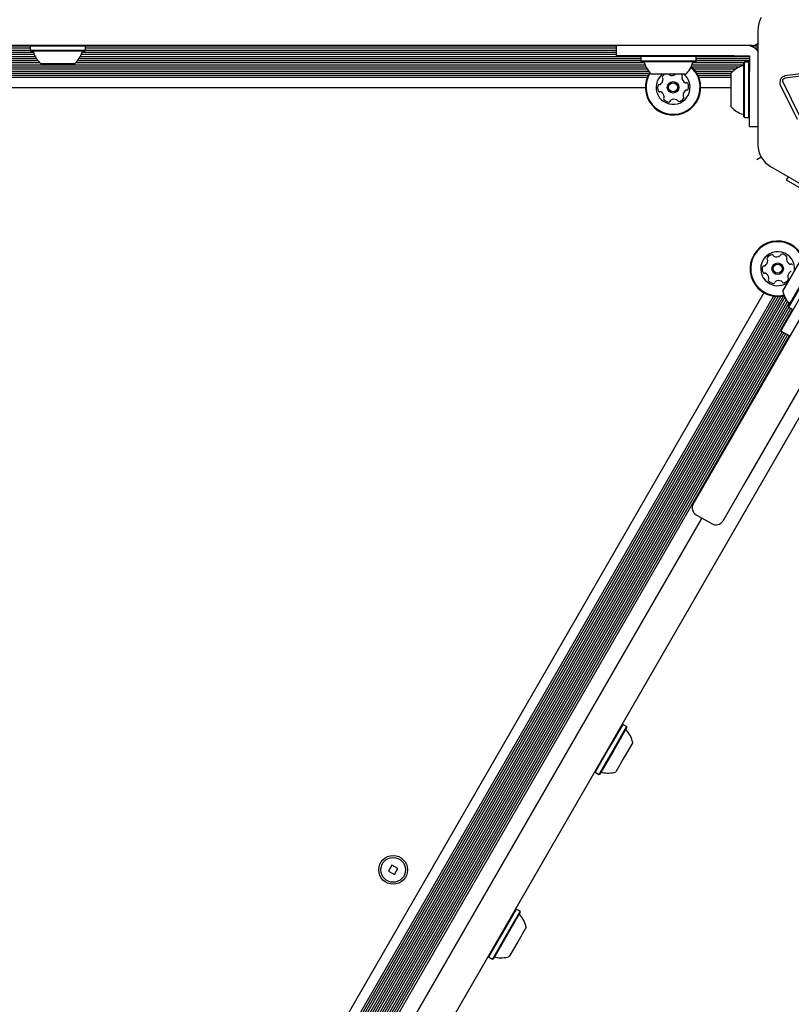
# Model space of a CAD drawing. Units: millimetres. Extents: x -3268 to 3114, y -3518 to 3042.
# Drawn here: x 1192 to 1487, y 277 to 654 of the extents above; entities that cross this region are included whole.
import ezdxf

# ---------------------------------------------------------------- set-up
doc = ezdxf.new("R2010")
doc.units = ezdxf.units.MM
doc.header["$LTSCALE"] = 1000
doc.layers.add('1 EQUIPMENT', color=7, linetype='Continuous', lineweight=18)

# ---------------------------------------------------------------- blocks, each defined once
blk = doc.blocks.new('MI 09-1018 BLOCK')
at = {"layer": '1 EQUIPMENT', "color": 7, "linetype": 'Continuous', "lineweight": 25}
for p, q in [((1474.63, 650.1), (1474.63, 606.16)), ((1139.29, 644.01), (1196.14, 644.01)), ((1210.78, 644.17), (1164.71, 644.17)), ((1196.3, 644.17), (1196.05, 643.92)), ((1196.05, 643.92), (1196.05, 642.22)), ((1217.21, 643.92), (1196.05, 643.92)), ((1365.2, 644.17), (1210.78, 644.17)), ((1217.21, 643.92), (1216.96, 644.17)), ((1217.12, 644.01), (1420.38, 644.01)), ((1217.21, 642.22), (1217.21, 643.92)), ((1423.79, 644.17), (1365.2, 644.17)), ((1420.38, 644.17), (1420.38, 640.17)), ((1472.42, 644.17), (1423.79, 644.17)), ((1471.67, 644.01), (1474.63, 644.01)), ((1474.29, 644.83), (1474.63, 644.83)), ((1137.82, 640.81), (1197.6, 640.81)), ((1138.1, 641.62), (1197.32, 641.62)), ((1139.38, 643.22), (1196.05, 643.22)), ((1139.38, 642.41), (1196.05, 642.41)), ((1196.05, 642.22), (1196.3, 641.97)), ((1217.21, 642.22), (1196.05, 642.22)), ((1216.96, 641.97), (1196.3, 641.97)), ((1215.66, 640.81), (1420.38, 640.81)), ((1215.94, 641.62), (1420.38, 641.62)), ((1216.96, 641.97), (1217.21, 642.22)), ((1217.21, 643.22), (1420.38, 643.22)), ((1217.21, 642.41), (1420.38, 642.41)), ((1439.4, 640.17), (1420.38, 640.17)), ((1430.06, 640.17), (1429.81, 639.92)), ((1465.54, 640.17), (1439.4, 640.17)), ((1450.98, 639.92), (1450.73, 640.17)), ((1465.54, 640.17), (1467.78, 640.17)), ((1467.78, 640.17), (1470.02, 640.17)), ((1470.02, 640.17), (1471.42, 640.17)), ((1471.42, 640.17), (1471.42, 638.67)), ((1473.35, 643.22), (1474.63, 643.22)), ((1474.23, 642.41), (1474.63, 642.41)), ((904.06, 636.82), (1431.36, 636.82)), ((1135.75, 637.61), (1199.67, 637.61)), ((1136.46, 638.42), (1198.96, 638.42)), ((1137.01, 639.21), (1198.41, 639.21)), ((1137.47, 640.02), (1197.95, 640.02)), ((1213.13, 637.17), (1200.12, 637.17)), ((1213.59, 637.61), (1431.09, 637.61)), ((1214.3, 638.42), (1429.81, 638.42)), ((1214.85, 639.21), (1429.81, 639.21)), ((1215.31, 640.02), (1429.92, 640.02)), ((1429.81, 639.92), (1429.81, 638.22)), ((1433.57, 639.92), (1429.81, 639.92)), ((1429.81, 638.22), (1430.06, 637.97)), ((1433.57, 638.22), (1429.81, 638.22)), ((1433.73, 637.97), (1430.06, 637.97)), ((1450.98, 639.92), (1433.57, 639.92)), ((1450.98, 638.22), (1433.57, 638.22)), ((1450.73, 637.97), (1433.73, 637.97)), ((1449.43, 636.82), (1469.2, 636.82)), ((1449.7, 637.61), (1469.33, 637.61)), ((1450.73, 637.97), (1450.98, 638.22)), ((1450.88, 640.02), (1471.42, 640.02)), ((1450.98, 638.22), (1450.98, 639.92)), ((1450.98, 639.21), (1471.42, 639.21)), ((1450.98, 638.42), (1471.42, 638.42)), ((1469.47, 637.74), (1469.22, 637.49)), ((1469.22, 616.83), (1469.22, 637.49)), ((1471.17, 637.74), (1469.47, 637.74)), ((1469.47, 616.58), (1469.47, 637.74)), ((1471.42, 637.49), (1471.17, 637.74)), ((1471.17, 616.58), (1471.17, 637.74)), ((1471.3, 637.61), (1471.42, 637.61)), ((1471.42, 638.67), (1471.42, 636.43)), ((1471.42, 636.43), (1471.42, 634.19)), ((903.86, 636.01), (1431.73, 636.01)), ((904.65, 635.22), (1432.17, 635.22)), ((905.3, 634.41), (1432.74, 634.41)), ((905.83, 633.62), (1433.06, 633.62)), ((906.27, 632.81), (1432.62, 632.81)), ((1436.2, 633.17), (1433.89, 633.17)), ((1446.9, 633.17), (1436.2, 633.17)), ((1449.23, 636.01), (1467.62, 636.01)), ((1450.02, 635.22), (1466.2, 635.22)), ((1450.67, 634.41), (1465.16, 634.41)), ((1451.2, 633.62), (1464.41, 633.62)), ((1451.64, 632.81), (1464.41, 632.81)), ((1464.41, 620.66), (1464.41, 633.67)), ((1471.42, 632.17), (1471.42, 634.19)), ((1508.62, 635.68), (1484.94, 632.52)), ((1508.74, 634.84), (1485.06, 631.68)), ((906.62, 632.02), (1432.27, 632.02)), ((1451.99, 632.02), (1464.41, 632.02)), ((1471.42, 613.15), (1471.42, 632.17)), ((1484.09, 630.59), (1484.14, 631.01)), ((1490.59, 617.16), (1484.22, 630.12)), ((907.34, 628.16), (1431.55, 628.16)), ((1452.71, 628.16), (1464.41, 628.16)), ((1489.69, 615.81), (1483.32, 628.77)), ((1469.22, 616.83), (1469.47, 616.58)), ((1469.47, 616.58), (1471.17, 616.58)), ((1471.17, 616.58), (1471.42, 616.83)), ((1471.42, 613.15), (1474.63, 613.15)), ((1475.9, 601.42), (1474.15, 600.41)), ((1479.39, 597.92), (1517.45, 575.95)), ((1485.55, 592.68), (1486.28, 593.94)), ((1492.17, 588.85), (1485.55, 592.68)), ((1486.16, 531.69), (1512.92, 578.03)), ((1484.12, 550.17), (1490.63, 561.44)), ((1486.37, 544.45), (1496.7, 562.35)), ((1486.46, 544.11), (1497.04, 562.44)), ((1483.43, 534.97), (1492.94, 551.43)), ((1476.88, 549.64), (1214.78, 95.67)), ((1480.58, 548.34), (1217.75, 93.11)), ((1481.44, 548.25), (1218.26, 92.42)), ((1482.36, 548.22), (1218.75, 91.63)), ((1483.31, 548.28), (1219.17, 90.78)), ((1484.34, 548.45), (1219.54, 89.8)), ((1484.92, 547.88), (1219.83, 88.73)), ((1485.38, 547.05), (1220.03, 87.44)), ((1485.88, 546.33), (1220.05, 85.91)), ((1486.45, 544.13), (1202.14, 51.69)), ((1487.15, 543.71), (1202.85, 51.28)), ((1487.84, 543.32), (1203.53, 50.89)), ((1486.43, 545.67), (1219.67, 83.62)), ((1486.37, 544.45), (1486.46, 544.11)), ((1486.46, 544.11), (1487.93, 543.26)), ((1483.82, 534.74), (1204.23, 50.48)), ((1486.9, 532.97), (1483.43, 534.97)), ((1484.51, 534.35), (1204.92, 50.09)), ((1485.21, 533.94), (1205.62, 49.68)), ((1485.89, 533.55), (1206.3, 49.28)), ((1486.6, 533.14), (1207.01, 48.88)), ((1509.01, 534.24), (1224.24, 41.01)), ((1458.7, 484.13), (1486.16, 531.69)), ((1497.43, 525.19), (1469.97, 477.62)), ((1449.87, 468.82), (1458.7, 484.13)), ((1469.97, 477.62), (1461.13, 462.32)), ((1453.13, 463.47), (1212.06, 45.93)), ((1212.98, 47.51), (1453.13, 463.47)), ((1450.96, 464.72), (1457.03, 461.22)), ((1422.88, 384.56), (1417.59, 375.39)), ((1422.88, 384.56), (1422.54, 384.47)), ((1424.35, 383.71), (1422.88, 384.56)), ((1424.35, 383.71), (1419.06, 374.54)), ((1424.45, 383.37), (1419.28, 374.42)), ((1424.45, 383.37), (1424.35, 383.71)), ((1426.69, 377.65), (1423.44, 372.02)), ((1417.59, 375.39), (1412.3, 366.23)), ((1419.06, 374.54), (1413.77, 365.38)), ((1419.28, 374.42), (1414.11, 365.47)), ((1423.44, 372.02), (1420.19, 366.38)), ((1412.21, 366.57), (1412.3, 366.23)), ((1412.3, 366.23), (1413.77, 365.38)), ((1413.77, 365.38), (1414.11, 365.47)), ((1334.52, 330.68), (1333.22, 328.43)), ((1333.22, 328.43), (1335.47, 327.13)), ((1336.78, 329.38), (1334.52, 330.68)), ((1335.47, 327.13), (1336.78, 329.38)), ((1382.1, 313.93), (1376.81, 304.77)), ((1383.58, 313.08), (1378.29, 303.92)), ((1383.67, 312.74), (1378.5, 303.79)), ((1382.1, 313.93), (1381.76, 313.84)), ((1383.58, 313.08), (1382.1, 313.93)), ((1383.67, 312.74), (1383.58, 313.08)), ((1385.91, 307.02), (1382.66, 301.39)), ((1376.81, 304.77), (1371.52, 295.6)), ((1378.29, 303.92), (1372.99, 294.75)), ((1378.5, 303.79), (1373.34, 294.84)), ((1382.66, 301.39), (1379.41, 295.76)), ((1371.43, 295.94), (1371.52, 295.6)), ((1371.52, 295.6), (1372.99, 294.75)), ((1372.99, 294.75), (1373.34, 294.84))]:
    blk.add_line(p, q, dxfattribs=at)
at = {"layer": '1 EQUIPMENT', "color": 7, "linetype": 'Continuous', "lineweight": 25, "flags": 128}
blk.add_lwpolyline([(1445.67, 632.76), (1445.48, 632.98), (1445.29, 633.17)], dxfattribs=at)
at = {"layer": '1 EQUIPMENT', "color": 7, "linetype": 'Continuous', "lineweight": 25}
for centre, radius in [((1442.13, 628.16), 2.2), ((1442.13, 628.16), 1.7), ((1482.17, 558.81), 2.2), ((1482.17, 558.81), 1.7), ((1335, 328.91), 5.5), ((1335, 328.91), 4.75)]:
    blk.add_circle(centre, radius, dxfattribs=at)
for centre, radius, start, end in [((1484.14, 650.1), 9.51, 150, 180), ((1470.42, 639.17), 5, 32.5656, 90), ((1472.42, 647.18), 3, 270, 317.5579), ((1196.84, 641.47), 0.5, 16.5323, 90), ((1206.63, 644.38), 9.71, 196.5323, 227.9373), ((1206.63, 644.38), 9.71, 312.0627, 343.4677), ((1216.42, 641.47), 0.5, 90, 163.4677), ((1430.61, 637.47), 0.5, 16.5323, 90), ((1440.4, 640.37), 9.71, 196.5323, 227.9373), ((1440.4, 640.37), 9.71, 312.0627, 343.4677), ((1450.18, 637.47), 0.5, 90, 163.4677), ((1471.62, 627.16), 9.71, 106.5323, 137.9373), ((1468.72, 636.95), 0.5, 286.5323, 0), ((1442.13, 628.16), 10.58, 147.4881, 3.6001), ((1442.13, 628.16), 10.33, 147.8474, 3.6001), ((1442.13, 628.16), 6.5, 129.7151, 3.6001), ((1440.23, 631.03), 2.52, 121.9043, 150.1651), ((1440.89, 633.36), 0.481, 203.3829, 247.0351), ((1441.69, 635.23), 2.52, 247.0351, 300.1651), ((1442.71, 633.47), 0.481, 300.2223, 320.6342), ((1445.29, 632.47), 0.481, 318.6001, 37.0408), ((1442.13, 628.16), 6.5, 3.6001, 50.2849), ((1442.13, 628.16), 10.33, 3.6001, 48.3092), ((1442.13, 628.16), 10.58, 3.6001, 48.6685), ((1438.7, 627.95), 2.52, 157.0351, 210.1651), ((1436.82, 628.74), 0.481, 78.6001, 157.0351), ((1437.01, 629.69), 0.481, 258.5967, 307.0402), ((1435.78, 631.31), 2.52, 307.035, 0.1594), ((1438.46, 632.04), 0.481, 150.1595, 228.6001), ((1437.82, 631.32), 0.481, 0.1652, 48.6455), ((1446.01, 631.83), 0.481, 138.5547, 187.0351), ((1448.03, 632.08), 2.52, 187.0409, 240.1651), ((1447.02, 630.32), 0.481, 240.1595, 288.6001), ((1447.32, 629.4), 0.481, 30.1654, 108.6036), ((1445.56, 628.38), 2.52, 337.035, 30.1652), ((1436.94, 626.92), 0.481, 210.1649, 288.6001), ((1437.24, 626.01), 0.481, 60.16, 108.6036), ((1436.23, 624.24), 2.52, 7.0408, 60.1652), ((1448.48, 625.01), 2.52, 127.0189, 180.1742), ((1447.25, 626.64), 0.481, 78.5967, 127.0351), ((1447.44, 627.58), 0.481, 258.6001, 337.0348), ((1438.97, 623.86), 0.481, 138.5547, 217.0408), ((1440.6, 625.08), 2.52, 217.0351, 270.1709), ((1438.25, 624.49), 0.481, 318.6001, 7.035), ((1440.61, 623.04), 0.481, 270.1651, 348.5967), ((1441.55, 622.85), 0.481, 120.1649, 168.6001), ((1442.57, 621.09), 2.52, 67.046, 120.1651), ((1443.37, 622.97), 0.481, 18.587, 67.035), ((1444.28, 623.28), 0.481, 198.6001, 277.0009), ((1444.03, 625.3), 2.52, 277.0351, 330.1651), ((1446.44, 625.01), 0.481, 180.1952, 228.6001), ((1445.8, 624.28), 0.481, 330.1595, 48.6455), ((1471.62, 627.16), 9.71, 222.0627, 253.4677), ((1468.72, 617.38), 0.5, 0, 73.4677), ((1484.14, 606.16), 9.51, 180, 240), ((1263.53, 370.17), 375.25, 262.6118, 37.1185), ((1482.17, 558.81), 10.58, 16.5572, 243.6001), ((1482.17, 558.81), 10.33, 16.7553, 243.6001), ((1482.17, 558.81), 6.5, 352.6199, 243.6001), ((1475.83, 561.96), 2.52, 307.046, 0.1651), ((1478.5, 562.68), 0.481, 150.1651, 228.5967), ((1480.27, 561.67), 2.52, 97.0351, 150.1709), ((1477.87, 561.96), 0.481, 0.1649, 48.6001), ((1480.02, 563.69), 0.481, 18.5547, 97.0408), ((1480.93, 564), 0.481, 198.6001, 247.035), ((1481.73, 565.88), 2.52, 247.0408, 300.1652), ((1482.75, 564.11), 0.481, 300.16, 348.6036), ((1483.7, 563.92), 0.481, 90.1649, 168.6001), ((1483.7, 561.89), 2.52, 37.0351, 90.1651), ((1486.05, 562.48), 0.481, 138.5967, 187.0402), ((1488.08, 562.73), 2.52, 187.035, 240.1594), ((1485.33, 563.11), 0.481, 318.6001, 37.0351), ((1478.74, 558.59), 2.52, 157.0351, 210.1651), ((1476.86, 559.39), 0.481, 78.6001, 157.0009), ((1476.98, 557.57), 0.481, 210.1595, 288.6455), ((1477.06, 560.33), 0.481, 258.587, 307.035), ((1488.52, 555.65), 2.52, 127.0351, 180.1651), ((1487.06, 560.96), 0.481, 240.1652, 288.6455), ((1487.29, 557.28), 0.481, 78.6001, 127.0351), ((1487.37, 560.05), 0.481, 30.1595, 108.6001), ((1477.29, 556.65), 0.481, 60.1952, 108.6001), ((1476.27, 554.89), 2.52, 7.0189, 60.1742), ((1479.02, 554.5), 0.481, 138.6001, 217.0348), ((1480.65, 555.73), 2.52, 217.035, 270.1652), ((1478.3, 555.13), 0.481, 318.5967, 7.0351), ((1482.17, 558.81), 6.5, 243.6001, 307.3801), ((1480.65, 553.69), 0.481, 270.1654, 348.6036), ((1481.59, 553.5), 0.481, 120.1595, 168.6001), ((1482.62, 551.73), 2.52, 67.0409, 120.1651), ((1483.41, 553.61), 0.481, 18.5547, 67.0351), ((1484.33, 553.92), 0.481, 198.6001, 277.0408), ((1484.08, 555.94), 2.52, 277.0351, 330.1652), ((1486.48, 555.65), 0.481, 180.2223, 228.6001), ((1485.84, 554.93), 0.482, 330.1993, 48.6133), ((1493.62, 552.2), 9.71, 192.0627, 223.4677), ((1482.17, 558.81), 10.58, 243.6001, 283.4428), ((1482.17, 558.81), 10.33, 243.6001, 283.2447), ((1486.21, 545.18), 0.5, 330, 43.4677), ((1452.47, 467.32), 3, 150, 240), ((1458.53, 463.82), 3, 240, 330), ((1424.61, 382.65), 0.5, 150, 223.4677), ((1417.2, 375.62), 9.71, 12.0627, 43.4677), ((1414.82, 365.69), 0.5, 76.5323, 150), ((1417.2, 375.62), 9.71, 256.5323, 287.9373), ((1383.83, 312.02), 0.5, 150, 223.4677), ((1376.42, 304.99), 9.71, 12.0627, 43.4677), ((1374.04, 295.06), 0.5, 76.5323, 150), ((1376.42, 304.99), 9.71, 256.5323, 287.9373)]:
    blk.add_arc(centre, radius, start, end, dxfattribs=at)
for points in [[(1483.32, 628.77), (1483.26, 628.9), (1483.15, 629.17), (1483.1, 629.6), (1483.12, 630.03), (1483.2, 630.3), (1483.25, 630.44)], [(1483.25, 630.44), (1483.24, 630.56), (1483.22, 630.81), (1483.29, 631.19), (1483.43, 631.54), (1483.64, 631.85), (1483.91, 632.12), (1484.22, 632.33), (1484.57, 632.47), (1484.82, 632.5), (1484.94, 632.52)], [(1484.22, 630.12), (1484.19, 630.19), (1484.12, 630.34), (1484.1, 630.5), (1484.09, 630.59)], [(1484.14, 631.01), (1484.17, 631.1), (1484.25, 631.28), (1484.4, 631.4), (1484.48, 631.46)], [(1484.48, 631.46), (1484.57, 631.52), (1484.75, 631.62), (1484.95, 631.66), (1485.06, 631.68)]]:
    blk.add_open_spline(points, degree=3, dxfattribs=at)

msp = doc.modelspace()

# ---------------------------------------------------------------- block references
at = {"layer": '1 EQUIPMENT'}
msp.add_blockref('MI 09-1018 BLOCK', (0, 0), dxfattribs=at)

doc.saveas('drawing.dxf')
